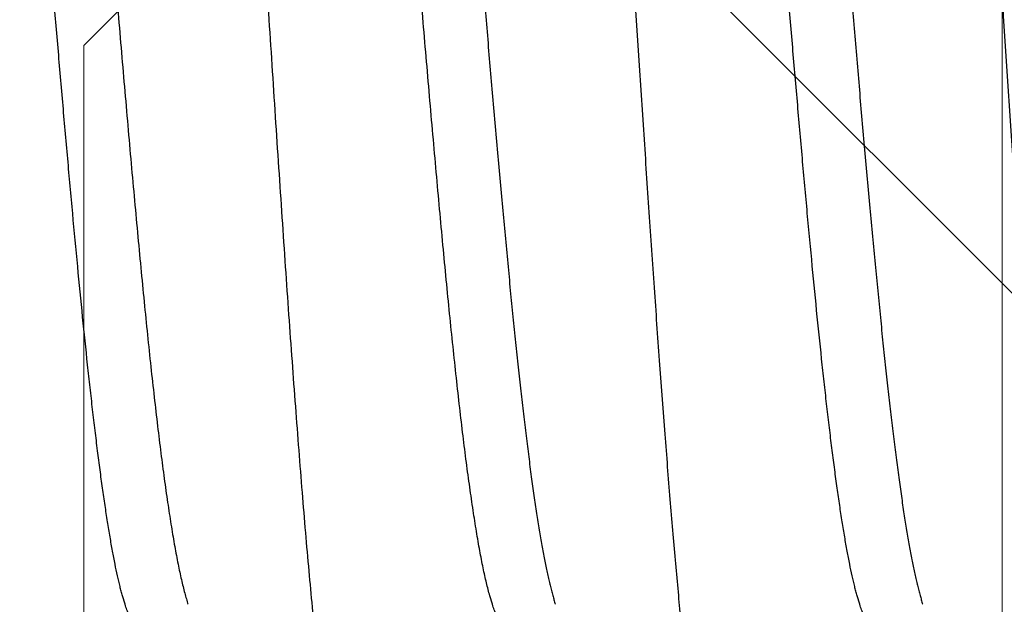
# Model space of a CAD drawing. Units: inches. Extents: x 62.1 to 74.1, y 288.8 to 299.1.
# Drawn here: x 71.2 to 71.3, y 292.4 to 292.5 of the extents above; entities that cross this region are included whole.
import ezdxf

# ---------------------------------------------------------------- set-up
doc = ezdxf.new("R2010")
doc.units = ezdxf.units.IN
doc.header["$MEASUREMENT"] = 0
for name, color, linetype, lineweight in [('ALUM', 7, 'Continuous', 0), ('HATCH', 9, 'Continuous', 0), ('SCREW', 9, 'Continuous', 0)]:
    doc.layers.add(name, color=color, linetype=linetype, lineweight=lineweight)
doc.layers.add('Fastener', color=9, linetype='Continuous')

# ---------------------------------------------------------------- blocks, each defined once
blk = doc.blocks.new('0.25-14 x 1.125 HWH Steel Fastener')
at = {"layer": 'Fastener', "linetype": 'Continuous'}
for p, q in [((0.191261427500649, 0.09108508145004635), (0.1916087216995948, 0.08993382890002977)), ((0.2412614262993884, 0.09108508190001885), (0.2416087205492659, 0.08993382740004563)), ((0.2912614664001012, 0.09108500390004792), (0.2916087610501563, 0.08993387974999223))]:
    blk.add_line(p, q, dxfattribs=at)
for centre, radius, start, end in [((0.1597294946004695, 0.08360070510002515), 0.02414619285, 17.63754948998393, 18.05767318257624), ((0.2096646268000768, 0.08358008255004279), 0.02421426055, 17.63754191911085, 18.05649735047484), ((0.2596616565006116, 0.08357913855002153), 0.0242173773, 17.63754086001726, 18.05644294661571)]:
    blk.add_arc(centre, radius, start, end, dxfattribs=at)
for points, knots in [([(0.1621119290502975, 0.1188544054000431), (0.1621724657998129, 0.1185934667499851), (0.1622930870998971, 0.1180522027500501), (0.1624679590495361, 0.1172103130500091), (0.1626429042007658, 0.1163113011000405), (0.1628179110994097, 0.1153556330499441), (0.162992975949237, 0.1143437517999928), (0.1632323632002226, 0.112884221450031), (0.1635302345002856, 0.1109217514499505), (0.1638802861507429, 0.108402675150046), (0.1642309851995378, 0.1056697260499959), (0.1645818866491027, 0.1027284078500088), (0.1649327272007213, 0.09958543915001883), (0.165283753300173, 0.09624801320001097), (0.1656351221008663, 0.0927223207499992), (0.1659867551006755, 0.08901330399999097), (0.1663385240499338, 0.08512717744997644), (0.1666904000994691, 0.0810730844000318), (0.1670422403003613, 0.07686117455000385), (0.1673940583496005, 0.07249948414994378), (0.167870258250332, 0.06640439265004261), (0.1684630553500028, 0.05847334684995076), (0.1691642362002312, 0.04863515415001984), (0.169865845800814, 0.03841592319997744), (0.1705685664492194, 0.027881574849971), (0.1712727548001567, 0.01710767035001481), (0.1718588194507902, 0.008025518849990476), (0.1723285502994258, 0.0007238340999720094), (0.1726806494498305, -0.004748088000042117), (0.1730321498998819, -0.01020197094999276), (0.1733830538505572, -0.01563000354997257), (0.173733782950876, -0.02102588840000408), (0.1741997734006873, -0.02813763669996661), (0.1747814571008348, -0.03688502894999601), (0.1754827597997064, -0.04715056659995298), (0.1761833963500976, -0.05704321434996018), (0.1767748243491951, -0.0650136422000287), (0.1772495308505313, -0.07114592234995598), (0.1776006038508058, -0.07554365584996958), (0.1779517373506678, -0.07979415269994661), (0.1783029805992555, -0.08388947070000086), (0.1786543076505041, -0.0878221965499506), (0.1790056230493065, -0.09158413734996884), (0.1793567858494498, -0.09516654305002703), (0.1797078384006454, -0.09856228989997362), (0.180058945199562, -0.1017665724499466), (0.1803564867495879, -0.1043148275499561), (0.1805955512991204, -0.1062543131999973), (0.1807719532498595, -0.1076330664000125), (0.1809484859495569, -0.1089596308499949), (0.1811790774008841, -0.1106218889000274), (0.181413779650029, -0.1122107807999555), (0.1816548182505358, -0.1137244953499703), (0.1818311029492179, -0.1147757318500453), (0.1820071900001494, -0.1157696481999437), (0.1821830893495644, -0.1167059406999442), (0.1823588102506619, -0.1175843432999955), (0.1825343671498558, -0.1184046066000519), (0.1827097700006561, -0.11916651155002), (0.1828850255496945, -0.1198698699499801), (0.1830601410001691, -0.1205145117500024), (0.1832351235498209, -0.1211002777999965), (0.1834099777006486, -0.1216270503499572), (0.1835847053007456, -0.1220947234500045), (0.1837346231495758, -0.1224456346500347), (0.1838554687492433, -0.1226958866999439), (0.1839431793505355, -0.1228626137999527), (0.1840308964492579, -0.123014466150039), (0.1841186294495856, -0.1231514331500421), (0.1842063955991762, -0.1232735101000344), (0.1842941948507359, -0.123380674050054), (0.1843821265993029, -0.1234729595499857), (0.1844948295492941, -0.1235719948499536), (0.1845867539996107, -0.1236307842500537), (0.1846496736998233, -0.1236585929000285)], [0, 0, 0, 0, 0.0032933059, 0.006817461899999999, 0.0105712307, 0.0145532493, 0.0187620708, 0.0231964116, 0.0327369796, 0.0431650454, 0.0544641027, 0.0666121358, 0.0795830406, 0.0933449447, 0.1078701392, 0.1231441207, 0.139149676, 0.1558432439, 0.1731743641, 0.1911131804, 0.2096420404, 0.2483386154, 0.2888929371, 0.3309041137, 0.37427436, 0.4186950196, 0.4636462332, 0.4861668877, 0.5086509783, 0.5310597798, 0.5533586371, 0.5755250983, 0.5975393471, 0.6409813503, 0.6833071786, 0.7240428332, 0.7629107693000001, 0.7815685512999999, 0.7996615063, 0.8171505487, 0.834004119, 0.8501960495, 0.8656937894, 0.8804563106000001, 0.8944507708, 0.9076649893000001, 0.9200868101, 0.9259927206, 0.9316903389, 0.9371759709, 0.9424458241, 0.9523225765000001, 0.9569218208, 0.9612904504, 0.9654272723, 0.969331597, 0.9730028194, 0.976440455, 0.9796443387999999, 0.9826146263, 0.9853517226, 0.9878563719, 0.9901298534999999, 0.9921742763, 0.9939927940000001, 0.9948188425, 0.9955903868000001, 0.9963084335, 0.9969742331, 0.9975893607999999, 0.9981558473000001, 0.9986763301999999, 0.99915425, 1, 1, 1, 1]), ([(0.2121119290495699, 0.1188544054000431), (0.2121723576001386, 0.1185939527000528), (0.2122928129501815, 0.1180534971999805), (0.2124675254508475, 0.1172124752499712), (0.212642471300569, 0.1163135356999874), (0.2128176735495799, 0.1153568477999443), (0.2129931594008667, 0.1143425985500244), (0.2132335876995057, 0.1128767879999941), (0.2135332263496821, 0.110902278349954), (0.2138855207995221, 0.1083641684499526), (0.214238543099782, 0.1056080755499806), (0.214591700299934, 0.1026430796499653), (0.2149442587997328, 0.09947938474999773), (0.2152962034997472, 0.09612666955001714), (0.2156476679501793, 0.09259269004996895), (0.2159987335508049, 0.08888307794995853), (0.2163495914501254, 0.08500212554997688), (0.2167005077008071, 0.08095457324998279), (0.2171771767007158, 0.07524240719999398), (0.2177709910502017, 0.06773608499997863), (0.2184725453498686, 0.05834126344996093), (0.2191744748506608, 0.04849025060002532), (0.2198760843002674, 0.03826446840002973), (0.2205776075006725, 0.02774330440001904), (0.221278801549488, 0.01701356905005014), (0.2219792765499733, 0.006160483000030581), (0.222679536049327, -0.004737826100040365), (0.2233811196001625, -0.01561294645000544), (0.2240830654991441, -0.02638298839997333), (0.2247855564492056, -0.03694762445002198), (0.2254865975501161, -0.04720612109997546), (0.2261860859507578, -0.05707751664999705), (0.2267762693500117, -0.0650341467500084), (0.2272506672998134, -0.07116119254999376), (0.2276015694005764, -0.07555509714995878), (0.2279524796995247, -0.07980212380005014), (0.2283036134504073, -0.08389626600001066), (0.2286550081498717, -0.08783004915005677), (0.2290064325497951, -0.09159336355003234), (0.2293577460004599, -0.09517628355001762), (0.2297088706000068, -0.09857165230005194), (0.2300598533001903, -0.1017744980999851), (0.2304108049993374, -0.1047796809000374), (0.2307086749497103, -0.1071571479000113), (0.2309479658997589, -0.1089554961999966), (0.2311777658505889, -0.1106127552000089), (0.2314115588997083, -0.112196648500003), (0.2316516802493425, -0.1137057418500262), (0.2318273857999884, -0.1147544128499476), (0.2320030397004302, -0.1157468366000103), (0.2321786889006034, -0.1166828400499753), (0.2323543558504753, -0.1175621692999584), (0.2325300303000404, -0.1183844124500411), (0.2327056765007001, -0.1191489989499814), (0.2328812412506522, -0.1198552815000085), (0.2330566701493808, -0.1205026493499872), (0.2332319775505312, -0.1210906699000134), (0.2334071190998657, -0.1216191923000451), (0.2335820944008447, -0.1220882577000566), (0.2337321928498568, -0.1224401908000345), (0.2338531524001155, -0.1226912258000539), (0.2339409381493169, -0.1228585469000336), (0.2340287253500719, -0.1230110051500333), (0.2341165352008829, -0.1231485726000301), (0.2342043935004767, -0.1232712275999575), (0.2342923100495682, -0.1233789312500448), (0.2343803956991906, -0.1234717030999946), (0.2344933572494483, -0.1235712749499953), (0.2345855805997417, -0.1236303729000383), (0.2346487356498983, -0.123658284399994)], [0, 0, 0, 0, 0.0032871971, 0.0068073417, 0.0105604234, 0.0145463083, 0.0187647592, 0.0232152189, 0.0328083676, 0.04331741059999999, 0.0547185793, 0.0669695035, 0.0800278787, 0.09385514619999999, 0.1084157768, 0.123690616, 0.1396666738, 0.1563246913, 0.1736399028, 0.21013901, 0.2488991966, 0.289466058, 0.3315593695, 0.3749157502, 0.4191058879, 0.4637576811, 0.5086268559, 0.5533716761999999, 0.5977400064, 0.6413202699, 0.683545588, 0.7241573558, 0.7629885002, 0.7816370088, 0.7997118417, 0.8171813816, 0.8340300189000001, 0.8502320476999999, 0.8657378175, 0.880499314, 0.8944933973, 0.9077046416, 0.920112209, 0.931691422, 0.9371625173, 0.9424168016, 0.9522615179, 0.9568460151, 0.9612036136, 0.9653339777, 0.9692368385, 0.9729119662000001, 0.9763582448, 0.979573727, 0.9825566116, 0.985305352, 0.9878191405, 0.9900995597, 0.992149457, 0.9939726834, 0.9948010059000001, 0.9955748644, 0.9962952325, 0.9969632926, 0.9975805778, 0.9981490877, 0.9986714433, 0.9991510892000001, 1, 1, 1, 1]), ([(0.2621119290506613, 0.1188544054000431), (0.2621910805501102, 0.1185132055500162), (0.2623484499508777, 0.1177981905000252), (0.2625745849491068, 0.1166754889500226), (0.2628009443997144, 0.1154571496499557), (0.2630274583007122, 0.1141441631999669), (0.2632541328002844, 0.1127375176999976), (0.2634810149993427, 0.1112382044000242), (0.2637081462507922, 0.1096472527999595), (0.2639355312003318, 0.1079658098999516), (0.2641630869002256, 0.1061951407999686), (0.264473459799774, 0.1036609529500083), (0.2648590790504386, 0.1002831071000401), (0.2653126326495112, 0.09598604314999193), (0.2657668773008481, 0.09137325020003573), (0.2662217116503598, 0.08645551125005113), (0.2666772328502702, 0.08124682250002024), (0.2671328472497407, 0.07576847279995036), (0.2675882773000922, 0.07004501574999722), (0.2680433783498302, 0.06409890584995992), (0.2684979720506817, 0.05794948499999464), (0.268952324950078, 0.05161334959996111), (0.2695661206998921, 0.04282679100003861), (0.2701731386005122, 0.03383601769996858), (0.2707784170506784, 0.02467116624995924), (0.2713907006491354, 0.01529099995002525), (0.2719974580995768, 0.005870678599990242), (0.2726038782493561, -0.003555450550038586), (0.2732073990991921, -0.01292383204997805), (0.2738108312496479, -0.02222995085003276), (0.2744191869496717, -0.03144533110003067), (0.2748732685504365, -0.03821861239998725), (0.2753271203000622, -0.04486623449997751), (0.2757806204499502, -0.05136656199999834), (0.2762340774497716, -0.05769760949999636), (0.2765413138004078, -0.06185891760003415), (0.2766952712008788, -0.06390764280001804)], [0, 0, 0, 0, 0.0057292398, 0.0119745416, 0.0187321936, 0.0259980912, 0.0337679284, 0.0420372363, 0.05080136690000001, 0.0600548581, 0.0697908733, 0.0800023614, 0.1018163205, 0.1254005025, 0.1506796291, 0.1776326101, 0.2061833201, 0.2362035056, 0.2675516046, 0.3000981741, 0.3337488926, 0.368412607, 0.40400496, 0.477821602, 0.5158101003, 0.5542418345, 0.6315803246, 0.6702184218, 0.7087446175, 0.7851374312, 0.8227590789, 0.8598094962999999, 0.8961772662, 0.9317479208, 0.9663943293, 1, 1, 1, 1]), ([(0.1891781056492619, 0.0942979333999574), (0.1892217981494468, 0.09429805164995742), (0.1893109956999979, 0.09428945510001085), (0.1894432864501141, 0.09425039334996654), (0.1895748359002027, 0.09418559510004343), (0.1897056897505536, 0.0940954715999851), (0.1898360867999145, 0.09398025450002478), (0.1899662223495397, 0.09384004014998482), (0.1900962391500798, 0.09367486910002754), (0.1902262189505564, 0.09348478870003873), (0.1903561942508532, 0.09326986905000467), (0.1904861635503039, 0.09303020114998617), (0.1906161139504547, 0.09276588509999328), (0.1907460253005411, 0.09247702770005617), (0.190875880249223, 0.09216373579999981), (0.1910543329995562, 0.09169943815004444), (0.1911796465501538, 0.09133593205001489), (0.191261462350667, 0.0910851268999977)], [0, 0, 0, 0, 0.03278136490000001, 0.0667332626, 0.1029522904, 0.1423407762, 0.1855976978, 0.2332471468, 0.2856770533, 0.3431663816, 0.4059072701, 0.4740376972, 0.5476572758, 0.6268374412, 0.7116286908, 0.8020689013, 1, 1, 1, 1]), ([(0.2391781011992862, 0.09429807795004308), (0.2392216765492776, 0.09429812594999021), (0.2393106767503923, 0.0942894172500246), (0.2394427399503911, 0.09425034415005484), (0.2395742157495988, 0.09418562109999584), (0.2397051163006836, 0.09409560430003694), (0.2398356418998446, 0.09398047595004755), (0.2399659516995598, 0.09384028844999648), (0.2400961451003241, 0.09367504190004183), (0.2402262738505669, 0.09348478059996523), (0.2403563791995111, 0.09326961839997239), (0.2404864506006561, 0.09302969079999457), (0.2406164683507086, 0.09276514645000589), (0.2407464043499203, 0.09247614025002804), (0.240876235300675, 0.09216282395004782), (0.2410545383499993, 0.09169882915000471), (0.2411797341992497, 0.09133564784997361), (0.2412614584991388, 0.09108512390002943)], [0, 0, 0, 0, 0.03269432279999999, 0.0666005058, 0.1028003631, 0.1421862942, 0.1854534872, 0.2331271698, 0.2855998091, 0.3431516139, 0.4059664206, 0.4741717646, 0.5478560311, 0.6270789595, 0.7118791086, 0.802285076, 1, 1, 1, 1]), ([(0.2891780974005087, 0.09429801654994208), (0.2892218890992808, 0.09429809840003145), (0.289311324200753, 0.09428935375001402), (0.2894439442006842, 0.09424990615002571), (0.289575836250151, 0.09418464074997246), (0.2897070184499171, 0.09409402685002988), (0.2898376932007523, 0.09397835535003196), (0.2899680143491423, 0.09383778254994013), (0.2900980914491811, 0.0936723994999511), (0.2902279930003715, 0.09348227005000354), (0.2903577725992363, 0.09326745334999487), (0.2904874686500989, 0.09302800689999913), (0.2906171093000012, 0.09276399495001897), (0.2907467145996634, 0.09247548769997138), (0.2908763077502954, 0.09216256205002082), (0.2910545074500988, 0.09169872339998619), (0.2911797026499698, 0.0913355686000159), (0.2912614548004058, 0.09108498880004845)], [0, 0, 0, 0, 0.0328557224, 0.06691549769999999, 0.1032686561, 0.1428013921, 0.1861928997, 0.233946578, 0.2864301439, 0.3439146207, 0.406603714, 0.474648592, 0.5481616627, 0.6272267089, 0.7119060787, 0.8022445284, 1, 1, 1, 1]), ([(0.2056030008006928, -0.09429842924998866), (0.205573230250593, -0.09429841129997385), (0.2055130803000793, -0.0942943305500421), (0.205423240100572, -0.09427615009997226), (0.2053334824504418, -0.09424593820006066), (0.2052438495502429, -0.09420377995002127), (0.2051543254492572, -0.09414975710001272), (0.2050310856993747, -0.09405901285003893), (0.2048774605500512, -0.09391341424998245), (0.2046994397005619, -0.09369785845001388), (0.2045217172999401, -0.09343606574998375), (0.2043441875994176, -0.09312809120001475), (0.2041667237499496, -0.09277394299999742), (0.203989277499204, -0.09237368020001213), (0.2038118096006656, -0.09192737729995315), (0.2036342848496133, -0.0914350958499881), (0.2034566635993542, -0.09089686920003714), (0.2032788928008813, -0.0903127117500162), (0.2031009209495096, -0.08968264775000989), (0.2029227146504127, -0.08900678445002086), (0.2027442658491054, -0.08828534625001794), (0.2025655932993686, -0.08751866420004717), (0.2023209043491079, -0.08640834810000797), (0.2020165489502688, -0.08491022800001247), (0.2016594820506725, -0.08298241434999909), (0.2013025291507802, -0.08088755724998009), (0.2009459518994845, -0.07863161440002386), (0.2005896286500501, -0.07622010629995657), (0.2002334118496947, -0.07365722974998334), (0.1998771634498553, -0.07094639665001523), (0.1995208163498319, -0.06809244659996239), (0.1991644800000358, -0.06510236719998375), (0.1988083219494001, -0.06198294759997225), (0.1984521529502672, -0.05873886500000935), (0.1980957548003062, -0.05537521669998569), (0.1976137850997475, -0.05067726410004525), (0.1970140952998918, -0.04456185294998249), (0.1963034752498061, -0.03695981249995839), (0.1955920693508233, -0.02905542254995908), (0.1948808569504763, -0.02092065055001058), (0.1939288245503121, -0.009807180049961062), (0.1929850073993293, 0.001410917250041166), (0.1920337933006522, 0.01264866199994685), (0.1913194647004275, 0.02098649460003799), (0.1906065503499121, 0.02913853614995787), (0.1900082449992624, 0.03578426205001506), (0.1895281785491534, 0.04096404195001924), (0.18905766745047, 0.0459324413500326), (0.1885823315005837, 0.05077595930004009), (0.1880991625494062, 0.05548175520004861), (0.1877422723991913, 0.05884638074996928), (0.1873853095003142, 0.06209317360003297), (0.1870282566505921, 0.0652156580999872), (0.1866714531006437, 0.06820527185004721), (0.1863150068493269, 0.07105458340004134), (0.1859587100498175, 0.07375964255004419), (0.1856023594991711, 0.07631750425002792), (0.185246156199355, 0.078722504749976), (0.1848903546506335, 0.08096736100003454), (0.1845350112507731, 0.08304685159998826), (0.1841800264992344, 0.08495833099993888), (0.1838775012001861, 0.08644388079994769), (0.1836342406004405, 0.0875457421500414), (0.1834565056997235, 0.08830717850003111), (0.1832789345007768, 0.08902397395002026), (0.1831015306506742, 0.08969581955000194), (0.1829242865005654, 0.09032247564994123), (0.1828019857002801, 0.09072388474999116), (0.1827406193497154, 0.09091688299997713)], [0, 0, 0, 0, 0.000476727, 0.0009620494999999999, 0.001463954, 0.0019895852, 0.0025450955, 0.0031356625, 0.0044374672, 0.0059216203, 0.0076048524, 0.0094984285, 0.0116101144, 0.0139452398, 0.0165074981, 0.0192996245, 0.0223240126, 0.0255825631, 0.0290767578, 0.0328076277, 0.0367748092, 0.040977169, 0.0454134246, 0.0549809747, 0.0654554388, 0.0768080813, 0.0890091904, 0.1020284361, 0.1158431593, 0.1304435538, 0.1458108915, 0.1618990991, 0.1786633766, 0.1960876489, 0.2141597924, 0.232828099, 0.2717124261, 0.3125573159, 0.3550927632, 0.3987997312, 0.4433192071, 0.5337085642, 0.5790738489, 0.623916823, 0.6677143828000001, 0.7101136111, 0.7307674846, 0.7510155155, 0.7900303423, 0.8087006777, 0.8267671987999999, 0.8442114535999999, 0.8610058975, 0.8770943445, 0.8924247558, 0.9069883237999999, 0.9207852272, 0.9337798747, 0.9459200292000001, 0.9571809243000001, 0.967561198, 0.9770514329000001, 0.981456125, 0.9856302328000001, 0.9895720145999999, 0.9932809986, 0.9967569812, 1, 1, 1, 1]), ([(0.1916087633999268, 0.0899338827499605), (0.1916665459993965, 0.08972797460000947), (0.1917818731999432, 0.08930233055002645), (0.1919499538998934, 0.0886420512499626), (0.1921183280501282, 0.0879409305499621), (0.1923490556491743, 0.0869261117500173), (0.1926366324005357, 0.08555642295004873), (0.1929748720503994, 0.08379196939995381), (0.193314017400553, 0.0818708568999682), (0.19365369704974, 0.0797972371999549), (0.1939936588496494, 0.07757641895000233), (0.1943333730505401, 0.07521501409996745), (0.1946725890502421, 0.0727205171000378), (0.1950111487003596, 0.07009990525000376), (0.1953490794003301, 0.06735786784997799), (0.195686668250346, 0.06449689789997137), (0.19602428025064, 0.06151932855004816), (0.1964824558508553, 0.05732794350001313), (0.1970535648506484, 0.05182910215000902), (0.1977290291997633, 0.04495264889999362), (0.1984047387995815, 0.03774991399995997), (0.199080175250856, 0.03027697859999989), (0.1997556812002586, 0.0225870796499521), (0.2004307572005928, 0.01473803595001755), (0.2013317211494723, 0.004122019200053728), (0.2022265067498665, -0.0065188508999654), (0.2031293123000069, -0.01712186760005352), (0.2038055199500377, -0.02494045879996065), (0.2044813456996053, -0.03257452745003775), (0.205155665449638, -0.03995658215001185), (0.205828628349991, -0.04703961134998735), (0.2063970485505706, -0.0527375396500247), (0.2068539455503924, -0.05711564240004918), (0.2071916620006959, -0.06024914165004702), (0.2075293898997188, -0.06327425195001979), (0.2078673432497453, -0.0661872004000088), (0.2082055206501536, -0.0689827895499775), (0.2085437161003938, -0.07165408180003396), (0.2088818275005906, -0.07419459945003837), (0.2092197485508223, -0.07659978039998805), (0.2095574908998969, -0.07886644229995454), (0.2098951859006775, -0.08099128579999615), (0.2102330085999711, -0.08297048955000719), (0.2105708920007601, -0.08479977194997446), (0.2109083787509007, -0.08647473400003491), (0.2111961242499092, -0.08777082204994713), (0.2114275379008177, -0.08872739809999075), (0.211596526149151, -0.0893857846000401), (0.2117655697493319, -0.09000403619995723), (0.211934686949462, -0.09058196650005357), (0.2121038371005852, -0.09111923825003032), (0.2122729489001358, -0.09161538795001434), (0.2124419405008666, -0.09206993534996855), (0.2126107635504013, -0.09248247309994895), (0.2127794377502141, -0.09285278134996133), (0.2129479815994273, -0.09318090784995547), (0.2131164614002046, -0.093467004550007), (0.2132353365996096, -0.09363930189999792), (0.2132951662497362, -0.09371769129995755)], [0, 0, 0, 0, 0.0034638362, 0.0071421679, 0.0110349815, 0.0151421325, 0.0239978973, 0.0337013124, 0.0442394676, 0.0555935251, 0.067733787, 0.0806275797, 0.0942335302, 0.1085076316, 0.1234250176, 0.1389809531, 0.1551668806, 0.1719603458, 0.2072713374, 0.2447077333, 0.2838710414, 0.3244429973, 0.3662370067, 0.4089006894, 0.4520400134000001, 0.5387983526, 0.5818547225999999, 0.624394074, 0.6659055286, 0.7059840404000001, 0.7444557544, 0.7811427655, 0.7987286109999999, 0.8157510641, 0.8321885596999999, 0.8480293382999999, 0.8632471843999999, 0.8777974489, 0.8916402662999999, 0.9047573936, 0.9171353825, 0.9287572715000001, 0.9396038836, 0.9496545104999999, 0.9588854529, 0.967276427, 0.9711558379, 0.9748252209, 0.9782852955, 0.9815364857, 0.9845776742, 0.9874076226, 0.9900254871999999, 0.9924309756, 0.9946256495999999, 0.9966141577, 0.9984028093, 1, 1, 1, 1]), ([(0.2556029964507616, -0.09429802709996693), (0.2555730177991791, -0.09429803604996323), (0.2555124696991697, -0.09429397455005528), (0.2554220744004851, -0.09427571535002244), (0.2553318459995353, -0.09424533465005425), (0.2552418387494981, -0.09420290285004285), (0.255152031650141, -0.0941485186999671), (0.2550285221004742, -0.09405719455003236), (0.2548747279506642, -0.09391074765005669), (0.2546966533500381, -0.09369416615004411), (0.2545189209504315, -0.09343145790001017), (0.2543413097992016, -0.09312270864995753), (0.2541637282502052, -0.09276774424995438), (0.2539860904507805, -0.09236636845002977), (0.2538083088002168, -0.09191837870002928), (0.253630356350186, -0.09142369724997934), (0.2534522284495324, -0.09088252895003279), (0.2532739483995101, -0.0902953579500263), (0.2530956122500356, -0.08966281729999537), (0.2529173050006648, -0.08898553555002309), (0.2527390784507588, -0.08826398594999318), (0.2525609192507545, -0.08749843980001515), (0.2523172498003987, -0.08639122169995517), (0.2520141478507867, -0.0848975682499713), (0.2516582955995545, -0.08297502079994956), (0.2513020884507569, -0.08088476315003845), (0.2509460105502512, -0.07863231065005039), (0.2505900382493564, -0.07622289819994421), (0.2502339611000934, -0.07366103510003086), (0.2498776754491701, -0.07095064905001891), (0.2495212333506061, -0.06809622080004374), (0.249164751599892, -0.06510436234998451), (0.2488084026499564, -0.06198339989998658), (0.2484523294006067, -0.05874068754997097), (0.2480963674006489, -0.05538138584995522), (0.2476148213499982, -0.05068727510001736), (0.2470158315991284, -0.04458004749994871), (0.2463066494492523, -0.03699415355004021), (0.2455960209008481, -0.02910017040005641), (0.244883863349969, -0.02095547154999622), (0.2439302335005777, -0.00982408699996995), (0.2429869487496035, 0.001387734350032588), (0.2420389266007987, 0.01258816054996714), (0.2413279282500298, 0.020888197999966), (0.2406164885996986, 0.02902645890003441), (0.2399048193001363, 0.03693465849994482), (0.2393052141505905, 0.04335039700004018), (0.238823152050827, 0.04832161884996822), (0.2384655205005402, 0.05191237079998245), (0.2381081810999603, 0.05539538810000977), (0.2377513485498639, 0.05876199434999307), (0.2373950126002455, 0.06200632285003849), (0.2370390606993169, 0.06512325945004704), (0.236683320499651, 0.06810804584995367), (0.2363274560502759, 0.07095720735003397), (0.2359710553500918, 0.07366818840000633), (0.2356139618004818, 0.07623698655004318), (0.2352562724499876, 0.07865691714994227), (0.2348981903996901, 0.08091962679998232), (0.2345402666996961, 0.08301736254998104), (0.2342359478006983, 0.08465820075002739), (0.2339916527998867, 0.08588340960000096), (0.2338129108502471, 0.08673656514997674), (0.2336344663508498, 0.08754481840003336), (0.2334563451495342, 0.08830784425003912), (0.2332785611506552, 0.08902539174994217), (0.2331011166006647, 0.08969728800002486), (0.2329240070503147, 0.09032339210000373), (0.2328018694497587, 0.09072424720000072), (0.2327406176991644, 0.0909168851000004)], [0, 0, 0, 0, 0.000480059, 0.000968349, 0.0014728684, 0.0020008654, 0.0025586239, 0.0031514079, 0.0044577009, 0.0059463896, 0.007633873, 0.0095309734, 0.0116463387, 0.0139867909, 0.0165575731, 0.0193627918, 0.0224040301, 0.0256799164, 0.0291884733, 0.0329274028, 0.0368945402, 0.0410897616, 0.0455136188, 0.0550487452, 0.0654939589, 0.0768218316, 0.0890023579, 0.1020104886, 0.1158228817, 0.1304203358, 0.1457859167, 0.1618865949, 0.1786687126, 0.1960875606, 0.2141252987, 0.2327634711, 0.2716504322, 0.3123912903, 0.3547685323, 0.3985706206, 0.4433128308, 0.5336722993999999, 0.5787438434000001, 0.6233106325, 0.6670705269, 0.7095616754, 0.7504590759, 0.7702554594, 0.7895409792, 0.8082435013, 0.8263229499, 0.8437535274, 0.86050839, 0.8765598204, 0.8918880481999999, 0.9064872705, 0.9203449368000001, 0.9334182565000001, 0.945658957, 0.9570286749, 0.9674946140999999, 0.9723810887000001, 0.9770343315000001, 0.9814528675, 0.9856353404000001, 0.9895811073, 0.9932902455, 0.9967630373, 1, 1, 1, 1]), ([(0.2416087552992394, 0.08993387229998007), (0.2416874349000864, 0.08965349790003074), (0.2418440881992865, 0.08906793924995782), (0.2420702050003456, 0.08815070009995907), (0.2422966728499887, 0.08716061314999024), (0.2425234682505106, 0.08609834134995253), (0.2427505385494442, 0.08496498614999837), (0.2429777523993835, 0.08376207114997669), (0.2432049763501709, 0.08249110209999344), (0.2435152205998747, 0.08066372420000789), (0.2439012240993179, 0.07821317879995604), (0.2443547832499462, 0.07507898539995495), (0.2448088498495053, 0.07169878264994622), (0.2452630649495404, 0.06808413090004706), (0.2457177297001181, 0.06424314014998345), (0.2461732886495156, 0.06018459560004885), (0.2466291651508072, 0.05592492419998507), (0.2470848196007864, 0.05148473735005155), (0.247539878500902, 0.04688238779999665), (0.2479943676498806, 0.04213223955002832), (0.2484487129004265, 0.03724592635001045), (0.2489035594499001, 0.03223317879997012), (0.2493594871993992, 0.02710285795001255), (0.2499733502500021, 0.02007555205000244), (0.2507367223497567, 0.0111533284499501), (0.2516447181496915, 0.0003964374999441134), (0.2525499790008325, -0.01033327959999042), (0.2534530855991761, -0.02090405964997899), (0.2542124671508645, -0.02956755549996615), (0.2548233088000416, -0.0363269210999988), (0.2552771711998503, -0.04123120619999554), (0.2557307531496917, -0.04599902694997127), (0.2560381157491065, -0.04912858565000988), (0.2561920648495288, -0.05066714110000703)], [0, 0, 0, 0, 0.006177155, 0.0128567179, 0.0200383403, 0.0277207871, 0.0358972039, 0.0445567305, 0.0536882455, 0.0632845847, 0.0838740727, 0.1063091612, 0.1304595934, 0.1562192694, 0.183586827, 0.2125044792, 0.2428509549, 0.2744603407, 0.3071859004, 0.3409537118, 0.3756824163, 0.4112833511, 0.4477228986, 0.4849376936999999, 0.5609170091, 0.6376760399, 0.7139286667, 0.7893287049, 0.8627244629999999, 0.8984065487999999, 0.9332952894, 0.9672005684, 1, 1, 1, 1]), ([(0.2973239366492635, -0.04770487364999099), (0.2971702018494398, -0.04613346544999786), (0.2968632286501816, -0.0429414967500179), (0.2964096140003676, -0.03808518829998775), (0.2959557261492591, -0.03310264335004831), (0.2953455687002133, -0.02626009785001315), (0.2945869240993488, -0.01751993774996663), (0.2936837534998631, -0.006890562999956273), (0.2927784905496083, 0.003852751749946037), (0.2918705479496566, 0.01457775200003653), (0.2911064243999135, 0.02344490885002415), (0.2904918856002041, 0.03040569364998191), (0.2900359759496496, 0.03546986970002308), (0.2895811521993892, 0.04040597660002732), (0.2891268397506792, 0.04520536209997772), (0.2886723902502126, 0.04985849640002016), (0.2882173786492785, 0.05435393704999569), (0.2877617821504828, 0.05867760014996293), (0.2873059809007827, 0.06281158340004822), (0.2868505026508501, 0.0667359010999462), (0.2863959449496178, 0.07043470190001244), (0.2859418522493797, 0.07389954345001115), (0.2855564366000181, 0.07663656795000406), (0.2852466670992726, 0.0787035849999711), (0.2850190591507271, 0.08015802434999841), (0.2847916777991486, 0.08154522209997594), (0.2845644858498417, 0.08286439050004901), (0.2843373462001182, 0.08411544675004734), (0.2841101756002899, 0.08529805534999468), (0.2838830221007811, 0.08641134339995915), (0.2836560261002887, 0.08745393399999557), (0.2834293194500788, 0.08842443665002975), (0.2832029551991582, 0.08932185954995475), (0.2829769625495828, 0.09014562214997568), (0.2828196986993134, 0.09066819439999563), (0.2827406284995959, 0.09091687149998506)], [0, 0, 0, 0, 0.033960965, 0.0689730609, 0.1049094876, 0.1415747676, 0.2167340669, 0.2936092316, 0.3710270163, 0.4486321648, 0.5251196404999999, 0.5624583938000001, 0.5989347822, 0.6344860370000001, 0.6690793473, 0.7026266623999999, 0.7350468587000001, 0.7662660971999999, 0.7961393978, 0.8245036083, 0.8512408015999999, 0.8762951151999999, 0.8996656914, 0.9106913308, 0.9212510515000001, 0.9313298906999999, 0.9409266106, 0.9500425742, 0.9586784971, 0.9668280274, 0.9744811764, 0.9816283045, 0.9882637262999999, 0.9943872995, 1, 1, 1, 1]), ([(0.291608761450334, 0.08993388024998694), (0.2916665681495942, 0.08972788635003326), (0.2917819459507882, 0.08930206200000157), (0.2919501038504677, 0.08864147655003762), (0.2921185648992832, 0.08793995830001222), (0.2923494647002371, 0.08692427214998588), (0.2926372663005168, 0.08555320874995687), (0.2929757174006227, 0.08378732455003046), (0.2933148472493485, 0.08186596584994277), (0.2936540762002551, 0.07979464180004925), (0.2939931197997794, 0.07757980750000115), (0.2943316138007503, 0.0752276536500176), (0.2946695785503834, 0.07274321135002992), (0.2950073287502164, 0.07012998394998249), (0.2953451673492964, 0.06739030635003473), (0.2956832725503773, 0.06452637840004627), (0.2960216450992448, 0.06154284100000496), (0.2964802582991979, 0.05734865165004521), (0.2970509201004461, 0.05185526155003117), (0.297725466749398, 0.04498957659995995), (0.2984003849996952, 0.03779711574998146), (0.2990753081503499, 0.03033165140004712), (0.2997503848000633, 0.02264799620002123), (0.3004251084494172, 0.01480420464997678), (0.3013259267991089, 0.004190763600036007), (0.3022201164494618, -0.006442952950010294), (0.3031214431503031, -0.01703004754995163), (0.3037964965005813, -0.0248370611500377), (0.3044728500008205, -0.03248025849995884), (0.3051492564500222, -0.03988786975003222), (0.3058240924492566, -0.04699338324996916), (0.3063932247005141, -0.05269986475002497), (0.3068501379493682, -0.05707973114999731), (0.3071878561495396, -0.06021447750003972), (0.3075256638003339, -0.06324152839999897), (0.3078638358001626, -0.06615760830004547), (0.308202398400681, -0.06895765675005805), (0.3085411468491657, -0.07163439759995072), (0.3088799090000975, -0.07418051055003616), (0.3092183853495953, -0.0765903243500361), (0.3095564708000893, -0.07886000250005054), (0.3098943965997023, -0.0809866933000194), (0.3102325265008403, -0.08296776354995927), (0.310570845800612, -0.08479951884999082), (0.3109088394994615, -0.08647706179999659), (0.3111970652007585, -0.08777488165003433), (0.3114287574499031, -0.08873218104997704), (0.3115978026507946, -0.0893905107500359), (0.3117667742499179, -0.09000828365003599), (0.3119356866500311, -0.09058536805002859), (0.3121045384996251, -0.09112155125001209), (0.3122733130003326, -0.09161655759999121), (0.3124419882005895, -0.09207010545003413), (0.3126105588507926, -0.09248195504994783), (0.3127790584003378, -0.09285196250004901), (0.3129475455498323, -0.09318012674998499), (0.3131160949997138, -0.09346648600001117), (0.3132350873493124, -0.09363900444998308), (0.3132950074505061, -0.09371751169999243)], [0, 0, 0, 0, 0.0034652837, 0.0071452096, 0.011040109, 0.0151501829, 0.0240152763, 0.0337290027, 0.044270958, 0.0556148271, 0.0677236495, 0.08056107009999999, 0.09410376349999999, 0.1083334498, 0.1232382685, 0.1388131272, 0.1550413156, 0.1718710921, 0.2071495196, 0.2444937136, 0.2836069042, 0.3241544544, 0.3659018781, 0.4085353634, 0.4516663897, 0.5384216750999999, 0.5813733529999999, 0.6237616834, 0.6653405829, 0.7056508616, 0.7442388028, 0.7809433701999999, 0.7985345446, 0.8155626415999999, 0.832009315, 0.8478667149, 0.8631096117, 0.8776907143000001, 0.891566372, 0.9047110958, 0.9171042559, 0.9287325629000001, 0.9395877618999999, 0.9496540603, 0.958901452, 0.9673029312, 0.9711844687000001, 0.9748536885, 0.9783111515, 0.9815573459, 0.9845920742000001, 0.9874152223, 0.9900270681000001, 0.9924284279000001, 0.9946214065000001, 0.9966101558, 0.9984004006, 1, 1, 1, 1])]:
    blk.add_open_spline(points, degree=3, knots=knots, dxfattribs=at)

msp = doc.modelspace()

# ---------------------------------------------------------------- hatches: boundary and pattern name
at = {"layer": 'HATCH'}
h = msp.add_hatch(dxfattribs=at)
h.set_pattern_fill('ANSI37', color=256, scale=2, angle=270, style=0)
h.set_pattern_definition([(315, (-1.253250026023252, -1.24087502602498), (0.1767766952966369, 0.1767766952966368), []), (45, (-1.253250026023252, -1.24087502602498), (-0.1767766952966368, 0.1767766952966369), [])])
h.paths.add_polyline_path([(67.93201431892948, 297.9403779267743), (70.833199496668, 297.9403779276836), (70.83319949669762, 295.5929083757127), (70.83319949668281, 295.3382001181191), (70.83319949668281, 295.2266585408806), (70.83319949668281, 294.2434685934704), (71.80659740895246, 294.2434685934702), (71.91395713529118, 294.2434685934703), (72.16971139737885, 294.2434685934851), (73.88260662220947, 294.2434685934555), (73.88260662220966, 291.342283415717), (67.93201431892943, 291.3422834157169)])

# ---------------------------------------------------------------- linework, layer by layer
at = {"layer": 'ALUM'}
msp.add_lwpolyline([(71.34101199667985, 293.9784685934704), (71.34101199668008, 291.8338698586284), (71.21601199668008, 291.8338698586284), (71.21601199668008, 292.4788698586285), (71.2310119966803, 292.4938698586287), (71.21601199668008, 292.5088698586289), (71.21601199668008, 293.9934685934703)], dxfattribs=at)
msp.add_lwpolyline([(71.34101263786089, 291.342283415717), (71.34101263786089, 291.342283415717), (71.34101263786089, 293.487283415717, -0.7914183192462259), (71.36942904572588, 293.4939916196495), (71.44545535696089, 293.2970047752669, -0.1164338214658533), (71.4560126378609, 293.252283415717), (71.4560126378609, 293.017283415717), (71.44101263786088, 293.002283415717), (71.4560126378609, 292.9872834157169), (71.4560126378609, 292.517283415717), (71.44101263786088, 292.502283415717), (71.4560126378609, 292.4872834157169), (71.4560126378609, 292.017283415717), (71.44101263786088, 292.002283415717), (71.4560126378609, 291.9872834157169), (71.4560126378609, 291.252283415717), (70.72101263786094, 291.252283415717), (70.7060126378609, 291.267283415717), (70.7060126378609, 291.267283415717), (70.7060126378609, 291.267283415717), (70.69101263786091, 291.252283415717), (69.95601263786081, 291.252283415717), (69.9560126378609, 291.342283415717)], format="xyb", close=True, dxfattribs=at)

# ---------------------------------------------------------------- block references
at = {"layer": 'SCREW', "rotation": 180}
msp.add_blockref('0.25-14 x 1.125 HWH Steel Fastener', (71.51288699668008, 292.4938698586283), dxfattribs=at)

doc.saveas('drawing.dxf')
